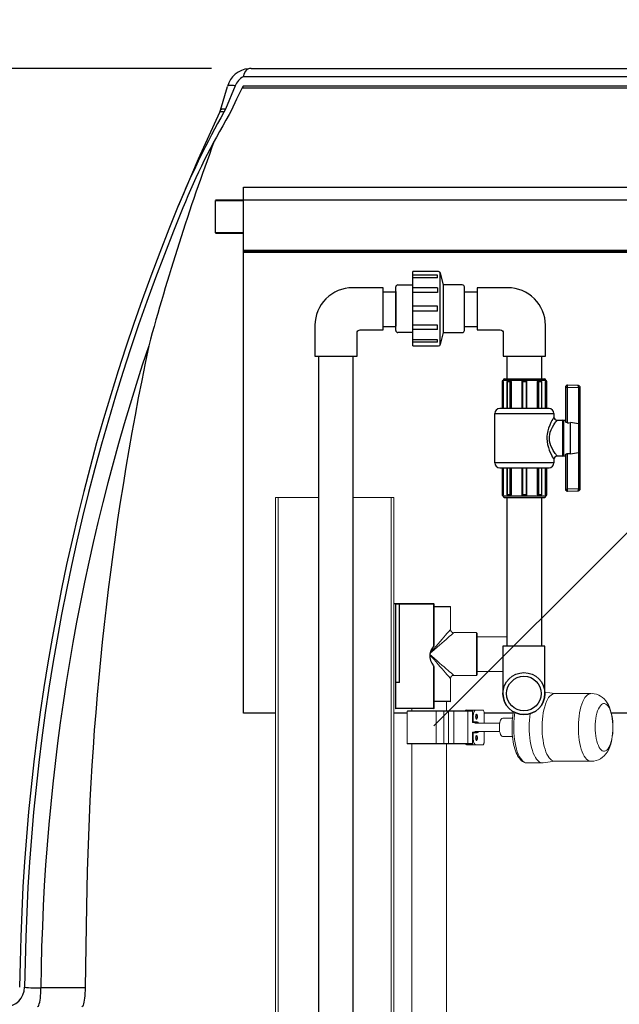
# Model space of a CAD drawing. Extents: x 0 to 16.4, y 0 to 10.4.
# Drawn here: x 11.5 to 12.1, y 4 to 5.1 of the extents above; entities that cross this region are included whole.
import ezdxf

# ---------------------------------------------------------------- set-up
doc = ezdxf.new("R2010")
doc.units = 0
doc.header["$LTSCALE"] = 0.25
doc.header["$MEASUREMENT"] = 0
doc.linetypes.add('SLD-Solid', pattern=[0])
doc.layers.get('0').update_dxf_attribs({"linetype": 'CONTINUOUS'})
for name, color, linetype in [('OSI-PVC', 50, 'CONTINUOUS'), ('OSI-TANK', 142, 'CONTINUOUS'), ('OSI-TEXT', 1, 'CONTINUOUS'), ('TEXT', 1, 'CONTINUOUS')]:
    doc.layers.add(name, color=color, linetype=linetype)

msp = doc.modelspace()

# ---------------------------------------------------------------- linework, layer by layer
at = {"color": 7, "linetype": 'SLD-Solid'}
for p, q in [((11.7435, 4.8789), (12.7643, 4.8789)), ((11.7435, 4.3231), (11.7435, 4.8789)), ((12.7936, 4.865), (11.7141, 4.865)), ((11.7141, 4.8306), (11.7141, 4.8647)), ((11.7141, 4.8303), (11.7435, 4.8303)), ((11.7435, 4.8121), (12.7643, 4.8121)), ((12.7643, 4.8109), (11.7435, 4.8109)), ((12.7643, 4.8098), (11.7435, 4.8098)), ((11.9025, 4.4389), (11.9445, 4.4389)), ((11.9042, 4.4389), (11.9042, 4.3283)), ((11.9449, 4.4383), (11.9042, 4.4383)), ((11.9085, 4.3555), (11.9085, 4.4383)), ((11.9449, 4.3943), (11.9449, 4.4383)), ((11.9451, 4.395), (11.9451, 4.4383)), ((11.9449, 4.3283), (11.9449, 4.3723)), ((11.9451, 4.3283), (11.9451, 4.3716)), ((11.9085, 4.3555), (11.9042, 4.3555)), ((11.9445, 4.3278), (11.9048, 4.3278)), ((11.7775, 4.3231), (11.7435, 4.3231)), ((11.9168, 4.3231), (11.9025, 4.3231)), ((12.0287, 4.3231), (11.9981, 4.3231)), ((12.7643, 4.3231), (12.1325, 4.3231))]:
    msp.add_line(p, q, dxfattribs=at)
at = {"color": 8, "linetype": 'SLD-Solid'}
for p, q in [((11.7141, 4.8647), (11.7435, 4.8647)), ((11.7435, 4.8306), (11.7141, 4.8306)), ((11.9451, 4.4383), (11.9449, 4.4383)), ((11.9042, 4.3283), (11.9451, 4.3283))]:
    msp.add_line(p, q, dxfattribs=at)
at = {"color": 7, "linetype": 'SLD-Solid', "lineweight": 15}
for p, q in [((11.7775, 4.5509), (11.7775, 3.9676)), ((11.7775, 4.5509), (11.8228, 4.5509)), ((11.7802, 4.5509), (11.7802, 3.9676)), ((11.8593, 4.5509), (11.9025, 4.5509)), ((11.8999, 3.9676), (11.8999, 4.5509)), ((11.9025, 3.9676), (11.9025, 4.5509))]:
    msp.add_line(p, q, dxfattribs=at)
at = {"color": 7, "linetype": 'Continuous', "lineweight": 15}
for p, q in [((11.9451, 4.4358), (11.962, 4.4358)), ((11.9626, 4.4353), (11.9451, 4.4353)), ((11.9626, 4.4115), (11.9626, 4.4353)), ((11.9899, 4.4081), (11.966, 4.4081)), ((11.9899, 4.3629), (11.9899, 4.4081)), ((11.9905, 4.4075), (11.9905, 4.3635)), ((12.0219, 4.4038), (11.9905, 4.4038)), ((11.9626, 4.3357), (11.9626, 4.3595)), ((11.966, 4.3629), (11.9899, 4.3629)), ((11.9905, 4.3672), (12.0179, 4.3672)), ((12.0729, 4.3437), (12.0623, 4.3452)), ((12.1108, 4.3437), (12.0725, 4.3437)), ((11.9216, 4.3278), (11.9216, 4.3254)), ((11.9451, 4.3357), (11.9626, 4.3357)), ((11.962, 4.3352), (11.9451, 4.3352)), ((11.9581, 4.3254), (11.9581, 4.3352)), ((11.9168, 4.3251), (11.9168, 4.2909)), ((11.9859, 4.3251), (11.9168, 4.3251)), ((11.9171, 4.3254), (11.9859, 4.3254)), ((11.9474, 4.3251), (11.9474, 4.2909)), ((11.9554, 4.3251), (11.9554, 4.2909)), ((11.9602, 4.3251), (11.9602, 4.2909)), ((11.9661, 4.3251), (11.9661, 4.2909)), ((11.9795, 4.3263), (11.9968, 4.3263)), ((11.9807, 4.3251), (11.9807, 4.2909)), ((11.9818, 4.3263), (11.9818, 4.3254)), ((11.9857, 4.3191), (11.9857, 4.3132)), ((11.9865, 4.3191), (11.9857, 4.3191)), ((11.9865, 4.3191), (11.9865, 4.3139)), ((11.9981, 4.3229), (11.9981, 4.3125)), ((12.028, 4.3177), (12.0177, 4.3177)), ((11.9857, 4.3132), (11.9899, 4.3132)), ((11.9865, 4.3139), (11.9905, 4.3139)), ((12.0145, 4.3125), (11.9882, 4.3125)), ((11.9857, 4.3028), (11.9857, 4.2969)), ((11.9857, 4.3028), (11.9899, 4.3028)), ((11.9857, 4.2969), (11.9865, 4.2969)), ((11.9865, 4.3021), (11.9865, 4.2969)), ((11.9905, 4.3021), (11.9865, 4.3021)), ((11.9882, 4.3035), (12.0145, 4.3035)), ((11.9981, 4.3035), (11.9981, 4.2931)), ((12.0177, 4.2983), (12.028, 4.2983)), ((11.9168, 4.2909), (11.9859, 4.2909)), ((11.9859, 4.2906), (11.9171, 4.2906)), ((11.9216, 4.2906), (11.9216, 3.9676)), ((11.9581, 3.9676), (11.9581, 4.2906)), ((11.9968, 4.2897), (11.9795, 4.2897)), ((11.9818, 4.2906), (11.9818, 4.2897)), ((12.0432, 4.2705), (12.0596, 4.2705)), ((12.0432, 4.2705), (12.0433, 4.2705)), ((12.0603, 4.2706), (12.0729, 4.2723)), ((12.0725, 4.2723), (12.1108, 4.2723))]:
    msp.add_line(p, q, dxfattribs=at)
at = {"color": 7, "linetype": 'Continuous', "lineweight": 15, "flags": 128}
for points in [[(11.941, 4.3867), (11.9424, 4.3883), (11.9448, 4.3911), (11.9472, 4.3938), (11.9495, 4.3964), (11.9516, 4.3989), (11.9536, 4.4013), (11.9555, 4.4034), (11.9572, 4.4053), (11.9587, 4.4071), (11.9599, 4.4085), (11.9609, 4.4097), (11.9617, 4.4106), (11.9623, 4.4112), (11.9625, 4.4115), (11.9626, 4.4115)], [(11.966, 4.4081), (11.966, 4.408), (11.9657, 4.4078), (11.9651, 4.4072), (11.9642, 4.4065), (11.963, 4.4054), (11.9615, 4.4042), (11.9598, 4.4027), (11.9579, 4.401), (11.9557, 4.3992), (11.9534, 4.3971), (11.9509, 4.395), (11.9483, 4.3927), (11.9456, 4.3903), (11.9428, 4.3879), (11.9409, 4.3863)], [(11.9407, 4.3849), (11.9428, 4.3831), (11.9456, 4.3806), (11.9483, 4.3783), (11.9509, 4.376), (11.9534, 4.3739), (11.9557, 4.3718), (11.9579, 4.37), (11.9598, 4.3683), (11.9615, 4.3668), (11.963, 4.3656), (11.9642, 4.3645), (11.9651, 4.3638), (11.9657, 4.3632), (11.966, 4.363), (11.966, 4.3629)], [(11.9626, 4.3595), (11.9625, 4.3595), (11.9623, 4.3598), (11.9617, 4.3604), (11.9609, 4.3613), (11.9599, 4.3625), (11.9587, 4.3639), (11.9572, 4.3656), (11.9555, 4.3676), (11.9536, 4.3697), (11.9516, 4.3721), (11.9495, 4.3746), (11.9472, 4.3772), (11.9448, 4.3799), (11.9424, 4.3827), (11.9407, 4.3847)], [(12.0725, 4.3437), (12.0715, 4.3436), (12.0702, 4.3431), (12.0688, 4.3422), (12.0675, 4.341), (12.0662, 4.3394), (12.0651, 4.3375), (12.064, 4.3352), (12.063, 4.3326), (12.0621, 4.3298), (12.0613, 4.3267), (12.0606, 4.3235), (12.0601, 4.32), (12.0597, 4.3165), (12.0594, 4.3128), (12.0593, 4.3091), (12.0593, 4.3053), (12.0595, 4.3016), (12.0598, 4.298), (12.0603, 4.2945), (12.0609, 4.2911), (12.0616, 4.2879), (12.0624, 4.2849), (12.0634, 4.2822)], [(12.1012, 4.3326), (12.1023, 4.3352), (12.1034, 4.3375), (12.1045, 4.3394), (12.1058, 4.341), (12.1071, 4.3422), (12.1084, 4.3431), (12.1098, 4.3436), (12.1104, 4.3437)], [(12.1342, 4.308), (12.1341, 4.3114), (12.134, 4.3127), (12.1339, 4.3149), (12.1336, 4.3172), (12.1332, 4.3196), (12.1327, 4.322), (12.1321, 4.3245), (12.1314, 4.3269), (12.1305, 4.3294), (12.1294, 4.3317), (12.1281, 4.334), (12.1266, 4.3361), (12.125, 4.338), (12.1232, 4.3396), (12.1212, 4.341), (12.1191, 4.3421), (12.1169, 4.343), (12.1145, 4.3435), (12.1121, 4.3437), (12.1104, 4.3436)], [(12.1104, 4.2724), (12.109, 4.2727), (12.1077, 4.2734), (12.1063, 4.2744), (12.1051, 4.2759), (12.1039, 4.2777), (12.1027, 4.2798), (12.1017, 4.2822), (12.1007, 4.2849), (12.0999, 4.2879), (12.0992, 4.2911), (12.0986, 4.2945), (12.0981, 4.298), (12.0978, 4.3016), (12.0976, 4.3053), (12.0976, 4.3091), (12.0977, 4.3128), (12.098, 4.3165), (12.0984, 4.32), (12.0989, 4.3235), (12.0996, 4.3267), (12.1003, 4.3298), (12.1012, 4.3326)], [(12.118, 4.3254), (12.1189, 4.3276), (12.1198, 4.3294), (12.1209, 4.3309), (12.122, 4.3321), (12.1231, 4.3328), (12.1243, 4.3332), (12.1254, 4.3332), (12.1266, 4.3327), (12.1277, 4.3319), (12.1288, 4.3307), (12.1299, 4.3292), (12.1308, 4.3273), (12.1316, 4.3251), (12.1324, 4.3227), (12.133, 4.32), (12.1335, 4.3171), (12.1338, 4.3141), (12.1341, 4.311), (12.1341, 4.3078), (12.134, 4.3046), (12.1338, 4.3015), (12.1334, 4.2985), (12.1329, 4.2957), (12.1323, 4.293), (12.1315, 4.2906), (12.1307, 4.2884), (12.1297, 4.2866), (12.1287, 4.2851), (12.1276, 4.284), (12.1264, 4.2832), (12.1253, 4.2828), (12.1241, 4.2829), (12.1229, 4.2833), (12.1218, 4.2841), (12.1207, 4.2853), (12.1197, 4.2868), (12.1188, 4.2887), (12.1179, 4.2909), (12.1172, 4.2934), (12.1165, 4.2961), (12.1161, 4.2989), (12.1157, 4.302), (12.1155, 4.3051), (12.1154, 4.3082), (12.1155, 4.3114), (12.1157, 4.3145), (12.1161, 4.3175), (12.1166, 4.3203), (12.1173, 4.323), (12.118, 4.3254)], [(11.9892, 4.3263), (11.9886, 4.3262), (11.9881, 4.3258), (11.9877, 4.3251), (11.9873, 4.3242), (11.9869, 4.3231), (11.9867, 4.3219), (11.9865, 4.3205), (11.9865, 4.3191)], [(11.99, 4.3219), (11.9896, 4.3217), (11.9893, 4.3211), (11.9891, 4.3202), (11.989, 4.3192), (11.9891, 4.3182), (11.9893, 4.3173), (11.9896, 4.3168), (11.99, 4.3166), (11.9904, 4.3168), (11.9907, 4.3173), (11.9909, 4.3182), (11.991, 4.3192), (11.9909, 4.3202), (11.9907, 4.3211), (11.9904, 4.3217), (11.99, 4.3219)], [(11.9981, 4.3229), (11.998, 4.3235), (11.998, 4.3242), (11.9978, 4.3248), (11.9977, 4.3253), (11.9975, 4.3258), (11.9973, 4.3261), (11.997, 4.3263), (11.9968, 4.3263)], [(12.029, 4.3245), (12.0288, 4.3233), (12.0283, 4.3204), (12.028, 4.3176), (12.0277, 4.3149), (12.0276, 4.3129), (12.0275, 4.3107), (12.0275, 4.308)], [(12.0306, 4.3237), (12.0302, 4.3211), (12.0297, 4.3175), (12.0294, 4.3138), (12.0293, 4.31), (12.0293, 4.3062), (12.0294, 4.3024), (12.0297, 4.2987), (12.0301, 4.2951), (12.0307, 4.2916), (12.0314, 4.2883), (12.0322, 4.2851), (12.0331, 4.2822), (12.0341, 4.2796), (12.0352, 4.2773), (12.0364, 4.2753), (12.0377, 4.2736), (12.039, 4.2723), (12.0403, 4.2713), (12.0417, 4.2707), (12.0431, 4.2705), (12.0432, 4.2705)], [(12.0468, 4.3226), (12.0464, 4.3193), (12.046, 4.3157), (12.0458, 4.3119), (12.0457, 4.3081), (12.0458, 4.3043), (12.046, 4.3006), (12.0463, 4.2969), (12.0468, 4.2933), (12.0474, 4.2899), (12.0482, 4.2867), (12.049, 4.2837), (12.05, 4.2809)], [(11.9887, 4.3125), (11.9883, 4.313), (11.9878, 4.3132)], [(11.9908, 4.3125), (11.9904, 4.313), (11.9899, 4.3132)], [(12.0151, 4.3147), (12.0146, 4.3132), (12.0143, 4.3114), (12.0141, 4.3095), (12.0141, 4.3075), (12.0142, 4.3056), (12.0144, 4.3038), (12.0148, 4.3021), (12.0153, 4.3006), (12.0159, 4.2995), (12.0166, 4.2987), (12.0173, 4.2983), (12.0177, 4.2983)], [(12.0275, 4.308), (12.0276, 4.3044), (12.0276, 4.3029), (12.0278, 4.3005), (12.028, 4.2981), (12.0283, 4.2955), (12.0287, 4.2929), (12.0292, 4.2904), (12.0298, 4.2879), (12.0304, 4.2855), (12.0312, 4.2833), (12.032, 4.2811), (12.0329, 4.2792), (12.0338, 4.2773), (12.0349, 4.2757), (12.036, 4.2743), (12.0372, 4.273), (12.0385, 4.272), (12.0399, 4.2712), (12.0414, 4.2707), (12.0429, 4.2705), (12.0433, 4.2705)], [(12.1104, 4.2724), (12.1115, 4.2723), (12.114, 4.2724), (12.1164, 4.2729), (12.1188, 4.2737), (12.1211, 4.2749), (12.1232, 4.2765), (12.125, 4.2781), (12.1267, 4.28), (12.1283, 4.2823), (12.1297, 4.2848), (12.1308, 4.2876), (12.1318, 4.2903), (12.1325, 4.293), (12.1331, 4.2957), (12.1335, 4.2984), (12.1339, 4.3011), (12.134, 4.3031), (12.1341, 4.305), (12.1342, 4.308)], [(11.9865, 4.2969), (11.9865, 4.2955), (11.9867, 4.2941), (11.9869, 4.2929), (11.9873, 4.2918), (11.9877, 4.2909), (11.9881, 4.2902), (11.9886, 4.2898), (11.9892, 4.2897)], [(11.9878, 4.3028), (11.9883, 4.303), (11.9888, 4.3035)], [(11.99, 4.2941), (11.9904, 4.2943), (11.9907, 4.2949), (11.9909, 4.2958), (11.991, 4.2968), (11.9909, 4.2978), (11.9907, 4.2987), (11.9904, 4.2992), (11.99, 4.2994), (11.9896, 4.2992), (11.9893, 4.2987), (11.9891, 4.2978), (11.989, 4.2968), (11.9891, 4.2958), (11.9893, 4.2949), (11.9896, 4.2943), (11.99, 4.2941)], [(11.9899, 4.3028), (11.9904, 4.303), (11.9908, 4.3035)], [(11.9968, 4.2897), (11.997, 4.2897), (11.9973, 4.2899), (11.9975, 4.2903), (11.9977, 4.2907), (11.9978, 4.2912), (11.998, 4.2918), (11.998, 4.2925), (11.9981, 4.2931)], [(12.05, 4.2809), (12.0511, 4.2784), (12.0522, 4.2762), (12.0535, 4.2744), (12.0548, 4.2729), (12.0561, 4.2717), (12.0575, 4.271), (12.0589, 4.2706), (12.0603, 4.2706), (12.0603, 4.2706)], [(12.0634, 4.2822), (12.0644, 4.2798), (12.0656, 4.2777), (12.0668, 4.2759), (12.0681, 4.2744), (12.0694, 4.2734), (12.0707, 4.2727), (12.0721, 4.2724), (12.0725, 4.2723)]]:
    msp.add_lwpolyline(points, dxfattribs=at)
at = {"color": 7, "linetype": 'SLD-Solid', "flags": 128}
for points in [[(11.9449, 4.3943), (11.9435, 4.3921), (11.9422, 4.3898), (11.9413, 4.3877), (11.9407, 4.3855), (11.9406, 4.382), (11.9414, 4.3786), (11.9428, 4.3757), (11.9444, 4.373), (11.9449, 4.3723)], [(11.9449, 4.3943), (11.9451, 4.3947), (11.9451, 4.395)]]:
    msp.add_lwpolyline(points, dxfattribs=at)
at = {"color": 7, "linetype": 'SLD-Solid'}
for centre, radius, start, end in [((11.909, 4.4384), 0.000465, 109.2791, 194.5556), ((11.9445, 4.4383), 0.000556, 0, 90), ((11.9444, 4.4384), 0.000491, 350.4836, 75.1427), ((11.9441, 4.3717), 0.000981, 353.3235, 36.0769), ((11.9048, 4.3283), 0.000556, 180, 270), ((11.9445, 4.3283), 0.000556, 270, 0), ((11.9444, 4.3282), 0.000491, 284.8573, 9.5164)]:
    msp.add_arc(centre, radius, start, end, dxfattribs=at)
at = {"color": 7, "linetype": 'Continuous', "lineweight": 15}
for centre, radius, start, end in [((11.962, 4.4353), 0.000556, 0, 90), ((11.966, 4.4115), 0.00347, 181.8933, 267.9882), ((11.9899, 4.4075), 0.000556, 0, 90), ((11.966, 4.3595), 0.00347, 91.8933, 177.9882), ((11.9899, 4.3635), 0.000556, 270, 0), ((11.962, 4.3357), 0.000556, 270, 0), ((11.9171, 4.3251), 0.000278, 90, 180), ((11.9471, 4.3252), 0.000247, 342.5307, 55.4849), ((11.9557, 4.3251), 0.000254, 97.1861, 185.7151), ((11.9605, 4.3252), 0.000271, 126.5705, 192.7586), ((11.9664, 4.3252), 0.000271, 126.572, 192.7542), ((11.9797, 4.3246), 0.00179, 98.4153, 153.1999), ((11.9827, 4.3223), 0.00403, 102.7545, 131.147), ((11.9805, 4.3251), 0.000268, 357.9657, 87.8031), ((11.9822, 4.3253), 0.00104, 90.2293, 110.6421), ((12.0209, 4.3206), 0.0353, 170.7317, 182.3927), ((11.9865, 4.3253), 0.00104, 90.2293, 110.6421), ((11.9857, 4.3192), 0.00463, 328.5736, 31.4264), ((12.0187, 4.3142), 0.0037, 106.5658, 171.5996), ((11.9858, 4.3139), 0.000671, 272.1927, 2.0367), ((11.9898, 4.3139), 0.000671, 272.1927, 2.0371), ((11.99, 4.312), 0.00197, 15.4777, 75.5744), ((12.0209, 4.2954), 0.0353, 177.6074, 189.2682), ((11.9858, 4.3021), 0.000671, 357.9633, 87.8073), ((11.9857, 4.2968), 0.00462, 328.4042, 31.2568), ((11.9898, 4.3021), 0.000671, 357.9629, 87.8073), ((11.99, 4.304), 0.00198, 284.4949, 344.8421), ((11.9171, 4.2909), 0.000278, 180, 270), ((11.9471, 4.2909), 0.000247, 304.4885, 17.4959), ((11.9557, 4.2909), 0.000254, 174.2849, 262.8139), ((11.9605, 4.2909), 0.000271, 167.2414, 233.4295), ((11.9664, 4.2909), 0.000271, 167.2458, 233.428), ((11.9798, 4.2914), 0.0018, 206.3714, 261.5126), ((11.9827, 4.2937), 0.00404, 228.521, 257.2286), ((11.9805, 4.2909), 0.000268, 272.1969, 2.0343), ((11.9822, 4.2907), 0.00104, 249.3662, 269.7674), ((11.9865, 4.2907), 0.00104, 249.3662, 269.7674)]:
    msp.add_arc(centre, radius, start, end, dxfattribs=at)
at = {"layer": 'OSI-PVC'}
for p, q in [((11.9497, 4.7896), (11.9226, 4.7896)), ((11.9552, 4.7755), (11.9518, 4.7879)), ((11.9068, 4.7755), (11.9226, 4.7755)), ((11.9749, 4.7755), (11.9552, 4.7755)), ((11.9046, 4.7274), (11.9046, 4.7733)), ((11.9772, 4.7274), (11.9772, 4.7733)), ((11.9226, 4.7251), (11.9068, 4.7251)), ((11.9518, 4.7127), (11.9552, 4.7251)), ((11.9552, 4.7251), (11.9749, 4.7251)), ((11.9226, 4.711), (11.9497, 4.711)), ((12.017, 4.6734), (12.017, 4.6448)), ((12.0178, 4.6743), (12.0181, 4.6743)), ((12.0178, 4.6448), (12.0178, 4.6743)), ((12.0178, 4.6735), (12.0182, 4.6735)), ((12.018, 4.6743), (12.018, 4.6747)), ((12.018, 4.6747), (12.0631, 4.6747)), ((12.0182, 4.6735), (12.0182, 4.6448)), ((12.0618, 4.676), (12.0194, 4.676)), ((12.0224, 4.6448), (12.0224, 4.6735)), ((12.0226, 4.6734), (12.0251, 4.6734)), ((12.0226, 4.6448), (12.0226, 4.6734)), ((12.0259, 4.6743), (12.0232, 4.6743)), ((12.0251, 4.6734), (12.0251, 4.6448)), ((12.0263, 4.6448), (12.0263, 4.6735)), ((12.0263, 4.6735), (12.0266, 4.6735)), ((12.0266, 4.6735), (12.0266, 4.6448)), ((12.038, 4.6735), (12.038, 4.6448)), ((12.0423, 4.6743), (12.0388, 4.6743)), ((12.0388, 4.6734), (12.0423, 4.6734)), ((12.0388, 4.6448), (12.0388, 4.6734)), ((12.0423, 4.6734), (12.0423, 4.6448)), ((12.0432, 4.6448), (12.0432, 4.6735)), ((12.0546, 4.6448), (12.0546, 4.6735)), ((12.0548, 4.6735), (12.0546, 4.6735)), ((12.0548, 4.6735), (12.0548, 4.6448)), ((12.0579, 4.6743), (12.0552, 4.6743)), ((12.056, 4.6448), (12.056, 4.6734)), ((12.056, 4.6734), (12.0585, 4.6734)), ((12.0585, 4.6734), (12.0585, 4.6448)), ((12.0588, 4.6735), (12.0588, 4.6448)), ((12.063, 4.6448), (12.063, 4.6735)), ((12.0633, 4.6735), (12.063, 4.6735)), ((12.0631, 4.6747), (12.0631, 4.6743)), ((12.0633, 4.6743), (12.0631, 4.6743)), ((12.0633, 4.6743), (12.0633, 4.6448)), ((12.0642, 4.6448), (12.0642, 4.6734)), ((12.084, 4.6675), (12.0863, 4.6675)), ((12.084, 4.6675), (12.084, 4.631)), ((12.0976, 4.6692), (12.0862, 4.6696)), ((12.0863, 4.6299), (12.0863, 4.6675)), ((12.0863, 4.6675), (12.0977, 4.6671)), ((12.0977, 4.6671), (12.0977, 4.6287)), ((12.0977, 4.6671), (12.0996, 4.6671)), ((12.0996, 4.56), (12.0996, 4.6671)), ((12.0666, 4.6448), (12.0145, 4.6448)), ((12.0093, 4.5875), (12.0093, 4.6396)), ((12.0093, 4.6396), (12.0718, 4.6396)), ((12.0718, 4.6396), (12.0718, 4.6361)), ((12.0753, 4.6326), (12.0808, 4.6326)), ((12.0808, 4.6326), (12.0808, 4.5944)), ((12.0822, 4.6326), (12.084, 4.6326)), ((12.0822, 4.5944), (12.0822, 4.6326)), ((12.0892, 4.597), (12.0892, 4.6301)), ((12.0977, 4.6287), (12.0892, 4.6301)), ((12.0979, 4.6287), (12.0977, 4.6287)), ((12.0979, 4.6287), (12.0979, 4.5984)), ((12.0892, 4.597), (12.0977, 4.5984)), ((12.0977, 4.5984), (12.0979, 4.5984)), ((12.0977, 4.5984), (12.0977, 4.56)), ((12.0718, 4.591), (12.0718, 4.5875)), ((12.0808, 4.5944), (12.0753, 4.5944)), ((12.084, 4.5944), (12.0822, 4.5944)), ((12.084, 4.5961), (12.084, 4.5596)), ((12.0863, 4.5596), (12.0863, 4.5972)), ((12.0718, 4.5875), (12.0093, 4.5875)), ((12.0145, 4.5823), (12.0666, 4.5823)), ((12.017, 4.5823), (12.017, 4.5536)), ((12.0178, 4.5528), (12.0178, 4.5823)), ((12.0182, 4.5823), (12.0182, 4.5536)), ((12.0224, 4.5536), (12.0224, 4.5823)), ((12.0226, 4.5536), (12.0226, 4.5823)), ((12.0251, 4.5823), (12.0251, 4.5536)), ((12.0263, 4.5536), (12.0263, 4.5823)), ((12.0266, 4.5823), (12.0266, 4.5536)), ((12.038, 4.5823), (12.038, 4.5536)), ((12.0388, 4.5536), (12.0388, 4.5823)), ((12.0423, 4.5823), (12.0423, 4.5536)), ((12.0432, 4.5536), (12.0432, 4.5823)), ((12.0546, 4.5536), (12.0546, 4.5823)), ((12.0548, 4.5823), (12.0548, 4.5536)), ((12.056, 4.5536), (12.056, 4.5823)), ((12.0585, 4.5823), (12.0585, 4.5536)), ((12.0588, 4.5823), (12.0588, 4.5536)), ((12.063, 4.5536), (12.063, 4.5823)), ((12.0633, 4.5823), (12.0633, 4.5528)), ((12.0642, 4.5536), (12.0642, 4.5823)), ((12.084, 4.5596), (12.0863, 4.5596)), ((12.0862, 4.5575), (12.0976, 4.5579)), ((12.0977, 4.56), (12.0863, 4.5596)), ((12.0977, 4.56), (12.0996, 4.56)), ((12.0178, 4.5536), (12.0182, 4.5536)), ((12.0178, 4.5528), (12.0181, 4.5528)), ((12.018, 4.5524), (12.018, 4.5528)), ((12.0631, 4.5524), (12.018, 4.5524)), ((12.0194, 4.551), (12.0618, 4.551)), ((12.0251, 4.5536), (12.0226, 4.5536)), ((12.0232, 4.5528), (12.0259, 4.5528)), ((12.0263, 4.5536), (12.0266, 4.5536)), ((12.0423, 4.5536), (12.0388, 4.5536)), ((12.0388, 4.5528), (12.0423, 4.5528)), ((12.0548, 4.5536), (12.0546, 4.5536)), ((12.0579, 4.5528), (12.0552, 4.5528)), ((12.0585, 4.5536), (12.056, 4.5536)), ((12.0633, 4.5536), (12.063, 4.5536)), ((12.0631, 4.5528), (12.0631, 4.5524)), ((12.0633, 4.5528), (12.0631, 4.5528))]:
    msp.add_line(p, q, dxfattribs=at)
for points in [[(11.9226, 4.711), (11.9226, 4.7896)], [(11.9486, 4.7857), (11.9226, 4.7857)], [(11.9486, 4.783), (11.9486, 4.7857)], [(11.9514, 4.7118), (11.9514, 4.7888)], [(11.9486, 4.783), (11.9226, 4.783)], [(11.9552, 4.7251), (11.9552, 4.7755)], [(11.8914, 4.7682), (11.9046, 4.7682)], [(11.9046, 4.7686), (11.9046, 4.732)], [(11.9486, 4.7723), (11.9226, 4.7723)], [(11.9486, 4.7676), (11.9226, 4.7676)], [(11.9486, 4.7723), (11.9486, 4.7676)], [(11.9772, 4.7682), (11.9906, 4.7682)], [(11.9486, 4.753), (11.9226, 4.753)], [(11.9486, 4.7476), (11.9226, 4.7476)], [(11.9486, 4.7476), (11.9486, 4.753)], [(11.8914, 4.7317), (11.9046, 4.7317)], [(11.9486, 4.733), (11.9226, 4.733)], [(11.9486, 4.7283), (11.9226, 4.7283)], [(11.9486, 4.7283), (11.9486, 4.733)], [(11.9772, 4.7317), (11.9906, 4.7317)], [(11.9486, 4.7176), (11.9226, 4.7176)], [(11.9486, 4.715), (11.9226, 4.715)], [(11.9486, 4.715), (11.9486, 4.7176)], [(11.8228, 4.7003), (11.8228, 3.9676)], [(11.8593, 4.7003), (11.8593, 3.9676)], [(12.0219, 4.7003), (12.0219, 4.676)], [(12.0585, 4.7003), (12.0585, 4.676)], [(12.038, 4.6735), (12.038, 4.6735), (12.038, 4.6735), (12.0381, 4.6735), (12.0382, 4.6735), (12.0383, 4.6735), (12.0384, 4.6735), (12.0385, 4.6735), (12.0387, 4.6734), (12.0388, 4.6734)], [(12.0388, 4.6743), (12.0388, 4.6743), (12.0388, 4.6743), (12.0388, 4.6742), (12.0388, 4.6741), (12.0388, 4.674), (12.0388, 4.6739), (12.0388, 4.6737), (12.0388, 4.6734)], [(12.0423, 4.6743), (12.0423, 4.6743), (12.0423, 4.6742), (12.0423, 4.6742), (12.0423, 4.6741), (12.0423, 4.6739), (12.0423, 4.6738), (12.0423, 4.6736), (12.0423, 4.6734)], [(12.0432, 4.6735), (12.0432, 4.6735), (12.0431, 4.6735), (12.0431, 4.6735), (12.043, 4.6735), (12.0429, 4.6735), (12.0427, 4.6735), (12.0426, 4.6735), (12.0425, 4.6734), (12.0423, 4.6734)], [(12.0718, 4.6361), (12.0718, 4.6361), (12.0716, 4.6358), (12.0712, 4.635), (12.0705, 4.6338), (12.0696, 4.6321), (12.0686, 4.6301), (12.0674, 4.6273), (12.0662, 4.6242), (12.0653, 4.6212), (12.0646, 4.6179), (12.0644, 4.6156), (12.0643, 4.6133), (12.0645, 4.61), (12.0651, 4.6068), (12.0659, 4.6038), (12.0668, 4.601), (12.068, 4.5983), (12.0692, 4.5958), (12.0701, 4.594), (12.0709, 4.5925), (12.0713, 4.592), (12.0716, 4.5913), (12.0718, 4.591), (12.0718, 4.591)], [(12.0753, 4.5945), (12.0752, 4.5945), (12.0749, 4.595), (12.0747, 4.5953), (12.0742, 4.5959), (12.0737, 4.5966), (12.0731, 4.5975), (12.0724, 4.5985), (12.0711, 4.6006), (12.0698, 4.603), (12.0687, 4.6053), (12.0678, 4.6078), (12.0672, 4.6105), (12.067, 4.6133), (12.067, 4.6153), (12.0673, 4.6173), (12.068, 4.62), (12.069, 4.6225), (12.0703, 4.6252), (12.0717, 4.6276), (12.0728, 4.6293), (12.0738, 4.6307), (12.0746, 4.6317), (12.0751, 4.6323), (12.0753, 4.6326), (12.0753, 4.6326)], [(12.0863, 4.6299), (12.0861, 4.6299), (12.0855, 4.63), (12.085, 4.6301), (12.0845, 4.6303), (12.0842, 4.6307), (12.084, 4.631)], [(12.0996, 4.6275), (12.0996, 4.6275), (12.0996, 4.6276), (12.0994, 4.628), (12.099, 4.6283), (12.0985, 4.6286), (12.0979, 4.6287)], [(12.0979, 4.5984), (12.0985, 4.5985), (12.099, 4.5987), (12.0994, 4.599), (12.0996, 4.5994), (12.0996, 4.5996), (12.0996, 4.5996)], [(12.084, 4.5961), (12.0841, 4.5964), (12.0845, 4.5967), (12.0851, 4.597), (12.0858, 4.5972), (12.0861, 4.5972), (12.0863, 4.5972)], [(12.0219, 4.551), (12.0219, 4.3937)], [(12.0388, 4.5536), (12.0387, 4.5536), (12.0385, 4.5536), (12.0384, 4.5536), (12.0382, 4.5536), (12.0381, 4.5536), (12.038, 4.5536), (12.038, 4.5536)], [(12.0388, 4.5536), (12.0388, 4.5535), (12.0388, 4.5533), (12.0388, 4.5532), (12.0388, 4.5531), (12.0388, 4.553), (12.0388, 4.5529), (12.0388, 4.5528), (12.0388, 4.5528), (12.0388, 4.5528)], [(12.0423, 4.5536), (12.0425, 4.5536), (12.0426, 4.5536), (12.0427, 4.5536), (12.0429, 4.5536), (12.043, 4.5536), (12.0431, 4.5536), (12.0431, 4.5536), (12.0432, 4.5536), (12.0432, 4.5536)], [(12.0423, 4.5536), (12.0423, 4.5535), (12.0423, 4.5533), (12.0423, 4.5532), (12.0423, 4.553), (12.0423, 4.5529), (12.0423, 4.5528), (12.0423, 4.5528)], [(12.0585, 4.551), (12.0585, 4.3937)]]:
    msp.add_lwpolyline(points, dxfattribs=at)
for points in [[(11.8914, 4.7725), (11.8589, 4.7725, 0.414214), (11.8192, 4.7328), (11.8192, 4.7003), (11.8637, 4.7003), (11.8637, 4.7246, -0.414214), (11.8671, 4.7281), (11.8914, 4.7281)], [(12.0628, 4.7003), (12.0628, 4.7328, 0.414214), (12.0231, 4.7725), (11.9906, 4.7725), (11.9906, 4.7281), (12.0149, 4.7281, -0.414214), (12.0183, 4.7246), (12.0183, 4.7003)], [(12.0179, 4.3437, 1), (12.0623, 4.3437), (12.0623, 4.3937), (12.0179, 4.3937)]]:
    msp.add_lwpolyline(points, format="xyb", close=True, dxfattribs=at)
for radius in [0.0222, 0.0183]:
    msp.add_circle((12.0401, 4.3437), radius, dxfattribs=at)
for centre, radius, start, end in [((11.9497, 4.7873), 0.00224, 15.1069, 90), ((11.9068, 4.7733), 0.00224, 90, 180), ((11.9749, 4.7733), 0.00224, 360, 90), ((11.9068, 4.7274), 0.00224, 180, 270), ((11.9749, 4.7274), 0.00224, 270, 0), ((11.9497, 4.7133), 0.00224, 270, 344.8931), ((12.0178, 4.6734), 0.000861, 90, 180), ((12.0194, 4.6747), 0.00139, 90, 180), ((12.0155, 4.6736), 0.00269, 356.5977, 14.5351), ((12.0232, 4.6735), 0.000821, 89.1235, 181.4029), ((12.0256, 4.6736), 0.000744, 351.9503, 78.5784), ((12.0258, 4.6735), 0.000776, 355.019, 80.6056), ((12.0388, 4.6735), 0.000833, 90, 180), ((12.0423, 4.6735), 0.000833, 0, 90), ((12.0553, 4.6736), 0.00076, 98.2305, 186.1513), ((12.0556, 4.6736), 0.000744, 101.4215, 188.0498), ((12.0579, 4.6735), 0.000815, 358.0968, 91.3588), ((12.0618, 4.6747), 0.00139, 0, 90), ((12.0653, 4.6737), 0.00234, 164.1322, 184.749), ((12.0633, 4.6734), 0.000861, 0, 90), ((12.0861, 4.6675), 0.00208, 88, 180), ((12.0802, 4.6682), 0.00611, 353.1747, 12.8116), ((12.0916, 4.6678), 0.00611, 353.1743, 12.812), ((12.0975, 4.6671), 0.00208, 0, 88), ((12.0145, 4.6396), 0.00521, 90, 180), ((12.0666, 4.6396), 0.00521, 0, 90), ((12.0752, 4.6361), 0.00341, 179.8001, 270.339), ((12.0808, 4.6312), 0.00139, 0, 90), ((12.0753, 4.591), 0.00343, 89.9843, 180.3615), ((12.0808, 4.5958), 0.00139, 270, 0), ((12.0145, 4.5875), 0.00521, 180, 270), ((12.0666, 4.5875), 0.00521, 270, 0), ((12.0861, 4.5596), 0.00208, 180, 272), ((12.0802, 4.5589), 0.00611, 347.1884, 6.8254), ((12.0916, 4.5593), 0.00611, 347.1881, 6.8257), ((12.0975, 4.56), 0.00208, 272, 0), ((12.0178, 4.5536), 0.000861, 180, 270), ((12.0194, 4.5524), 0.00139, 180, 270), ((12.0161, 4.5534), 0.00205, 342.644, 6.2231), ((12.0232, 4.5536), 0.000815, 178.0976, 271.3581), ((12.0256, 4.5535), 0.000744, 281.4218, 8.0494), ((12.0258, 4.5535), 0.000747, 277.2476, 7.1277), ((12.0388, 4.5536), 0.000833, 180, 270), ((12.0423, 4.5536), 0.000833, 270, 0), ((12.0553, 4.5535), 0.000761, 173.9189, 261.6993), ((12.0556, 4.5535), 0.000744, 171.9505, 258.5784), ((12.0579, 4.5536), 0.000821, 269.1235, 1.4029), ((12.0618, 4.5524), 0.00139, 270, 0), ((12.0653, 4.5534), 0.00233, 175.2227, 195.8962), ((12.0633, 4.5536), 0.000861, 270, 0)]:
    msp.add_arc(centre, radius, start, end, dxfattribs=at)
at = {"layer": 'OSI-PVC', "extrusion": (0, 0, -1)}
for centre, major_axis, ratio, start_param, end_param in [((12.0178, 4.6734), (-0.000861, 0), 0.032258, 0, 1.570796), ((12.0233, 4.6734), (-0.000861, 0.00002), 0.022798, 5.497267, 6.282665), ((12.0233, 4.6734), (-0.000039, 0.000861), 0.706373, 4.744569, 6.315365), ((12.0257, 4.6734), (0.000039, 0.000861), 0.706373, 4.680209, 6.251005), ((12.0257, 4.6734), (-0.000861, -0.00002), 0.022798, 0.785918, 2.356715), ((12.0554, 4.6734), (-0.000861, 0.00002), 0.022798, 0.784878, 2.355674), ((12.0554, 4.6734), (-0.000039, 0.000861), 0.706373, 0.03218, 1.602976), ((12.0579, 4.6734), (0.000039, 0.000861), 0.706373, 6.251005, 7.821802), ((12.0579, 4.6734), (-0.000861, -0.00002), 0.022798, 3.14239, 3.927511), ((12.0633, 4.6734), (-0.000861, 0), 0.032258, 1.570796, 3.141593), ((12.1988, 4.6135), (-0.2183, 0), 0.087489, 1.029284, 1.044578), ((12.1988, 4.6135), (-0.2183, 0), 0.087489, 5.238607, 5.253902), ((12.0178, 4.5536), (-0.000861, 0), 0.032258, 4.712389, 6.283185), ((12.0233, 4.5536), (-0.000861, -0.00002), 0.022798, 0.00052, 0.785918), ((12.0233, 4.5536), (0.000039, 0.000861), 0.706373, 3.109413, 4.680209), ((12.0257, 4.5536), (-0.000861, 0.00002), 0.022798, 3.926471, 5.497267), ((12.0257, 4.5536), (-0.000039, 0.000861), 0.706373, 3.173773, 4.744569), ((12.0554, 4.5536), (-0.000861, -0.00002), 0.022798, 3.927511, 5.498307), ((12.0554, 4.5536), (0.000039, 0.000861), 0.706373, 1.538616, 3.109413), ((12.0579, 4.5536), (-0.000039, 0.000861), 0.706373, 1.602976, 3.173773), ((12.0579, 4.5536), (-0.000861, 0.00002), 0.022798, 2.355674, 3.140862), ((12.0633, 4.5536), (-0.000861, 0), 0.032258, 3.141593, 4.712389)]:
    msp.add_ellipse(centre, major_axis=major_axis, ratio=ratio, start_param=start_param, end_param=end_param, dxfattribs=at)
at = {"layer": 'OSI-TANK'}
for p, q in [((11.7516, 5.0041), (12.7727, 5.0041)), ((12.7813, 4.9954), (11.7433, 4.9954)), ((11.7194, 4.9603), (11.7266, 4.9853)), ((11.7348, 4.986), (11.7245, 4.9613)), ((11.7433, 4.9855), (11.7423, 4.9839)), ((11.7423, 4.9839), (11.7432, 4.9838)), ((11.7432, 4.9838), (11.7433, 4.9853)), ((11.7432, 4.9838), (12.7813, 4.9838)), ((11.7432, 4.9838), (11.7432, 4.9838)), ((12.7813, 4.9855), (11.7433, 4.9855)), ((11.7186, 4.9579), (11.7194, 4.9603)), ((11.7245, 4.9613), (11.723, 4.9581)), ((11.7307, 4.9595), (11.7286, 4.9555)), ((11.5763, 4.0329), (11.5295, 4.0329))]:
    msp.add_line(p, q, dxfattribs=at)
at = {"layer": 'OSI-TANK', "flags": 128}
for points in [[(11.7516, 5.0041), (11.7516, 5.0041), (11.7499, 5.004), (11.7483, 5.0036), (11.747, 5.0028), (11.7456, 5.0012), (11.7444, 4.999), (11.7433, 4.9954)], [(11.7348, 4.986), (11.733, 4.9861), (11.7304, 4.9862), (11.7284, 4.9861), (11.7272, 4.9858), (11.7266, 4.9853)], [(11.7423, 4.9839), (11.7363, 4.9718), (11.7307, 4.9595)], [(11.6748, 4.8589), (11.6961, 4.9087), (11.7186, 4.9579)], [(11.723, 4.9581), (11.7221, 4.9583), (11.7212, 4.9584), (11.7205, 4.9585), (11.7199, 4.9585), (11.7194, 4.9584), (11.719, 4.9583), (11.7187, 4.9582), (11.7186, 4.9579)], [(11.7245, 4.9613), (11.7234, 4.9613), (11.7225, 4.9613), (11.7216, 4.9613), (11.7209, 4.9612), (11.7203, 4.961), (11.7199, 4.9608), (11.7196, 4.9606), (11.7194, 4.9603)], [(11.5778, 4.1187), (11.5771, 4.077), (11.5763, 4.0329)], [(11.5259, 4.0128), (11.5264, 4.013), (11.5269, 4.0136), (11.5273, 4.0146), (11.5278, 4.016), (11.5282, 4.0177), (11.5286, 4.0197), (11.5289, 4.022), (11.5291, 4.0245), (11.5293, 4.0272), (11.5294, 4.03), (11.5295, 4.0329)], [(11.5763, 4.0329), (11.5763, 4.03), (11.5761, 4.0272), (11.576, 4.0245), (11.5757, 4.022), (11.5754, 4.0197), (11.575, 4.0177), (11.5746, 4.016), (11.5742, 4.0146), (11.5737, 4.0136), (11.5732, 4.013), (11.5727, 4.0128)]]:
    msp.add_lwpolyline(points, dxfattribs=at)
at = {"layer": 'OSI-TANK'}
for centre, radius, start, end in [((11.7516, 4.9781), 0.026, 95.6269, 164), ((11.7534, 4.9776), 0.0204, 119.5527, 155.8688), ((12.4787, 4.5298), 0.8687, 150.4559, 157.7352), ((12.3519, 4.584), 0.7256, 149.2054, 157.9038), ((14.1307, 4.0342), 2.5777, 159.7442, 164.7731), ((13.7237, 4.0128), 2.2168, 157.5612, 179.4653), ((13.7237, 4.0128), 2.2115, 157.5612, 179.4653), ((13.7202, 4.0135), 2.1908, 161.4283, 179.4929), ((14.6435, 4.0789), 3.0659, 168.0973, 179.257), ((11.4914, 4.0336), 0.0208, 270, 359.4653), ((11.5248, 4.1606), 0.1278, 264.3652, 272.0887)]:
    msp.add_arc(centre, radius, start, end, dxfattribs=at)
at = {"layer": 'OSI-TEXT'}
msp.add_line((11.7099, 5.004), (11.1624, 5.004), dxfattribs=at)
at = {"layer": 'TEXT'}
msp.add_line((11.9449, 4.3095), (12.6911, 5.0557), dxfattribs=at)

doc.saveas('drawing.dxf')
